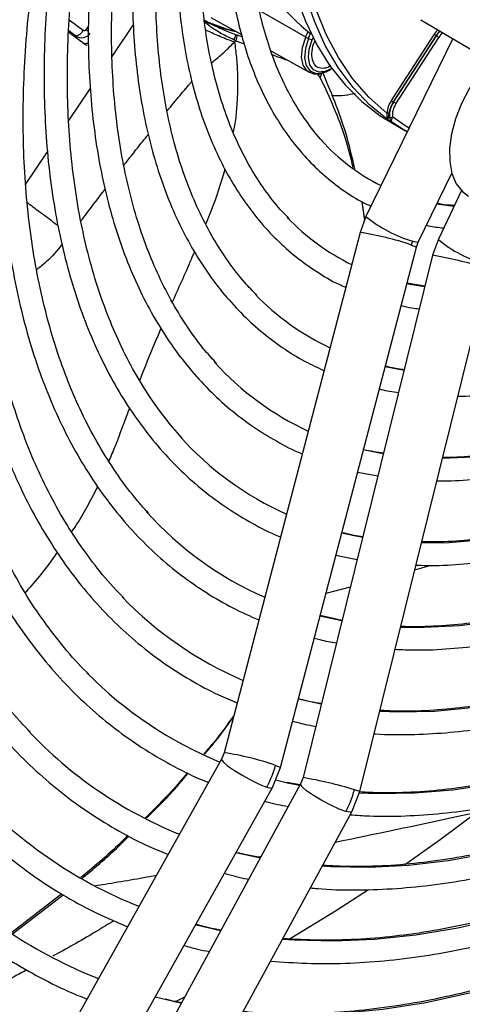
# Model space of a CAD drawing. Units: millimetres. Extents: x 5 to 414, y 3 to 291.
# Drawn here: x 269 to 270, y 67 to 70 of the extents above; entities that cross this region are included whole.
import ezdxf

# ---------------------------------------------------------------- set-up
doc = ezdxf.new("R2010")
doc.units = ezdxf.units.MM

msp = doc.modelspace()

# ---------------------------------------------------------------- linework, layer by layer
at = {"color": 7, "linetype": 'Continuous', "lineweight": 25}
for p, q in [((269.4022, 69.6644), (269.4755, 69.6236)), ((269.9064, 69.6587), (270.1605, 69.5084)), ((269.0606, 69.6292), (269.1008, 69.5996)), ((269.462, 69.6226), (269.457, 69.6108)), ((269.4651, 69.6218), (269.4636, 69.615)), ((269.477, 69.6174), (269.4651, 69.6218)), ((269.9385, 69.6237), (269.8355, 69.4645)), ((269.9431, 69.6206), (269.8401, 69.4614)), ((269.8409, 69.461), (269.9438, 69.6202)), ((269.9438, 69.6202), (269.9431, 69.6206)), ((269.0984, 69.6019), (269.0977, 69.6018)), ((269.4636, 69.615), (269.4621, 69.6084)), ((269.4621, 69.6084), (269.482, 69.6007)), ((269.6365, 69.6136), (269.6453, 69.6101)), ((269.9829, 69.6134), (269.7745, 69.1862)), ((269.8467, 69.4571), (269.9496, 69.6163)), ((269.5462, 69.5842), (269.6381, 69.5332)), ((269.6574, 69.529), (269.6649, 69.5196)), ((269.6814, 69.535), (269.6854, 69.5372)), ((269.6854, 69.5372), (269.6902, 69.5399)), ((269.8401, 69.4614), (269.8409, 69.461)), ((269.8344, 69.4145), (269.8273, 69.4186)), ((269.8342, 69.4124), (269.8695, 69.3919)), ((269.9003, 69.1248), (269.9809, 69.2901)), ((270.0037, 69.2486), (269.9485, 69.1316)), ((269.7645, 69.2219), (269.7709, 69.1765)), ((269.7715, 69.1783), (269.7658, 69.2212)), ((269.7745, 69.1863), (269.7603, 69.1481)), ((269.7603, 69.1481), (269.4341, 67.8989)), ((269.8958, 69.1127), (269.9003, 69.1248)), ((269.9485, 69.1316), (269.9348, 69.0933)), ((269.5695, 67.8635), (269.8958, 69.1127)), ((269.9348, 69.0933), (269.6237, 67.8395)), ((269.7596, 67.8057), (270.0707, 69.0596)), ((269.9164, 69.0192), (269.8731, 69.0259)), ((269.7719, 68.6251), (269.7687, 68.6259)), ((269.7548, 68.5727), (269.8033, 68.5633)), ((269.7243, 68.4246), (269.7166, 68.4264)), ((269.7026, 68.3731), (269.7536, 68.363)), ((269.7173, 68.2166), (269.6648, 68.2282)), ((269.4341, 67.8989), (269.4279, 67.8836)), ((269.4279, 67.8836), (268.5535, 66.3255)), ((269.55, 67.8151), (269.5695, 67.8635)), ((269.6177, 67.8241), (268.7651, 66.2593)), ((269.5897, 67.8252), (269.5571, 67.8329)), ((269.6164, 67.8216), (269.5846, 67.8277)), ((269.6237, 67.8395), (269.6177, 67.8241)), ((268.6756, 66.257), (269.55, 67.8151)), ((269.7407, 67.7571), (269.7596, 67.8057)), ((268.888, 66.1923), (269.7407, 67.7571)), ((269.473, 67.6562), (269.4624, 67.6589)), ((269.5225, 67.6494), (269.5166, 67.6482)), ((269.0439, 67.5599), (268.923, 67.4661)), ((268.9258, 67.4639), (269.0474, 67.5577)), ((269.3707, 67.4841), (269.3651, 67.4856)), ((269.2986, 67.3046), (269.2679, 67.3123))]:
    msp.add_line(p, q, dxfattribs=at)
at = {"color": 8, "linetype": 'Continuous', "lineweight": 25}
for p, q in [((269.6299, 69.6168), (269.5193, 69.6801)), ((269.062, 69.6583), (269.0956, 69.6335)), ((269.1028, 69.6344), (269.1082, 69.6424)), ((269.1649, 69.5707), (269.2158, 69.6459)), ((269.3854, 69.6568), (269.4392, 69.6369)), ((269.0772, 69.6197), (269.0607, 69.6319)), ((269.0772, 69.6197), (269.0791, 69.6156)), ((269.668, 69.5306), (269.6649, 69.5196)), ((269.0606, 69.4164), (269.1123, 69.4929)), ((268.9572, 69.2635), (269.01, 69.3415)), ((269.8917, 68.3381), (269.9316, 68.3489)), ((269.6788, 68.2819), (269.7372, 68.2969)), ((269.6673, 68.0152), (269.6124, 68.0276)), ((269.6155, 67.8199), (269.5897, 67.8252))]:
    msp.add_line(p, q, dxfattribs=at)
at = {"color": 7, "linetype": 'Continuous', "lineweight": 25, "flags": 128}
for points in [[(269.5652, 69.9783), (269.5678, 69.9252), (269.5757, 69.8517), (269.5886, 69.7819), (269.6064, 69.7162), (269.629, 69.6551), (269.6563, 69.5988), (269.6882, 69.5477), (269.7244, 69.5021), (269.7648, 69.4621), (269.8091, 69.428), (269.8342, 69.4124)], [(269.8273, 69.4186), (269.7834, 69.4544), (269.7436, 69.4962), (269.708, 69.5437), (269.677, 69.5967), (269.6507, 69.6549), (269.6291, 69.718), (269.6126, 69.7855), (269.601, 69.8572), (269.5946, 69.9326), (269.5936, 69.9575)], [(269.4613, 69.6296), (269.4331, 69.6371), (269.3851, 69.6545)], [(269.4392, 69.6369), (269.4393, 69.6369), (269.4633, 69.6303)], [(269.9521, 69.6317), (269.9476, 69.6267), (269.9431, 69.6206)], [(269.1008, 69.5996), (269.1039, 69.5977), (269.1049, 69.5973)], [(269.6927, 69.5414), (269.677, 69.5342), (269.6614, 69.533), (269.6487, 69.5386), (269.6401, 69.5506), (269.6365, 69.5677), (269.6383, 69.5882), (269.6453, 69.6101)], [(269.6453, 69.6101), (269.647, 69.6141), (269.6475, 69.6155)], [(270.0734, 69.5599), (270.0689, 69.5552), (270.0442, 69.5254), (270.0223, 69.4925), (270.004, 69.4573), (269.9898, 69.4211), (269.9802, 69.3851), (269.9754, 69.3504), (269.9758, 69.3181), (269.9812, 69.2894), (269.9914, 69.2651), (270.0062, 69.2461), (270.0205, 69.2353)], [(269.8737, 69.3896), (269.8637, 69.3954), (269.8344, 69.4145)], [(270.0541, 67.765), (269.953, 67.6897), (269.8674, 67.6289)], [(269.7806, 67.5699), (269.7015, 67.5186), (269.5889, 67.4495)], [(269.3389, 67.3124), (269.3228, 67.3044), (269.3141, 67.3)]]:
    msp.add_lwpolyline(points, dxfattribs=at)
at = {"color": 8, "linetype": 'Continuous', "lineweight": 25, "flags": 128}
for points in [[(269.8246, 69.4343), (269.7814, 69.4728), (269.7426, 69.5173), (269.7084, 69.5677), (269.6788, 69.6236), (269.6542, 69.6848), (269.6347, 69.7509), (269.6298, 69.7719)], [(269.9471, 69.6346), (269.9434, 69.6304), (269.9385, 69.6237)], [(269.9438, 69.6202), (269.9483, 69.6263), (269.9528, 69.6313)], [(269.6374, 69.5336), (269.6337, 69.5361), (269.6241, 69.5496), (269.62, 69.5689), (269.622, 69.5921), (269.6299, 69.6168)], [(269.6365, 69.6136), (269.629, 69.5898), (269.627, 69.5674), (269.6309, 69.5488), (269.6402, 69.5357), (269.6541, 69.5296), (269.6711, 69.5309), (269.6814, 69.535)], [(269.8781, 69.3986), (269.8691, 69.404), (269.8382, 69.4252)], [(269.9857, 69.2104), (269.9733, 69.2118), (269.9449, 69.2163)], [(269.8869, 69.127), (269.8972, 69.1243), (269.9003, 69.1248)], [(271.0382, 69.1328), (271.0275, 69.1227), (270.9457, 69.0493), (270.8627, 68.9808), (270.7789, 68.9175), (270.6944, 68.8595), (270.6096, 68.807), (270.5247, 68.7603), (270.4402, 68.7195), (270.3561, 68.6848), (270.273, 68.6562), (270.1909, 68.6338), (270.1103, 68.6178), (270.0313, 68.6082), (269.9579, 68.605)], [(269.8835, 69.1178), (269.8935, 69.1142), (269.8958, 69.1127)], [(271.2196, 69.0836), (271.188, 69.0513), (271.1037, 68.9696), (271.0179, 68.8926), (270.931, 68.8205), (270.8431, 68.7535), (270.7546, 68.6918), (270.6657, 68.6357), (270.5767, 68.5853), (270.4878, 68.5407), (270.3995, 68.5022), (270.3119, 68.4698), (270.2253, 68.4436), (270.14, 68.4237), (270.0563, 68.4102), (269.9744, 68.4032), (269.9076, 68.4022)], [(271.3978, 69.0389), (271.354, 68.991), (271.2678, 68.9016), (271.1798, 68.8166), (271.0905, 68.7362), (270.9999, 68.6607), (270.9083, 68.5903), (270.8161, 68.5252), (270.7234, 68.4656), (270.6306, 68.4117), (270.538, 68.3636), (270.4457, 68.3214), (270.354, 68.2854), (270.2633, 68.2555), (270.1737, 68.2319), (270.0856, 68.2146), (269.9992, 68.2037), (269.9147, 68.1992), (269.8574, 68.1999)], [(269.916, 69.0173), (269.8844, 69.0226), (269.8729, 69.025)], [(269.8662, 68.8167), (269.8208, 68.8254), (269.8207, 68.8254)], [(269.8164, 68.6162), (269.8073, 68.6178), (269.7719, 68.6251)], [(269.7667, 68.4158), (269.7421, 68.4206), (269.7243, 68.4246)], [(269.717, 68.2155), (269.6753, 68.2244), (269.6644, 68.227)], [(270.0283, 68.0064), (269.9395, 67.9982), (269.8527, 67.9963), (269.8073, 67.9979)], [(269.4279, 67.8836), (269.4277, 67.8827), (269.4316, 67.8768), (269.4424, 67.8676), (269.4588, 67.8562), (269.4789, 67.844), (269.5001, 67.8324), (269.52, 67.8228), (269.5362, 67.8165)], [(269.5572, 67.8686), (269.5672, 67.865), (269.5695, 67.8635)], [(269.7265, 67.7577), (269.7101, 67.7636), (269.69, 67.7728), (269.6686, 67.7841), (269.6484, 67.7962), (269.632, 67.8076), (269.6213, 67.8169), (269.6175, 67.8231), (269.6177, 67.8241)], [(270.0776, 67.8231), (269.9836, 67.8091), (269.8914, 67.8015), (269.8013, 67.8004), (269.7582, 67.8022)], [(269.5362, 67.8165), (269.5467, 67.8141), (269.55, 67.8151)], [(269.7596, 67.8057), (269.7571, 67.8069), (269.7468, 67.8101)], [(270.4589, 67.7841), (270.371, 67.7479), (270.2696, 67.7115), (270.1692, 67.6813), (270.0701, 67.6573), (269.9724, 67.6396), (269.8765, 67.6283), (269.7825, 67.6234), (269.6907, 67.6249), (269.6693, 67.6262)], [(269.7407, 67.7571), (269.7372, 67.7558), (269.7265, 67.7577)], [(269.5206, 67.6458), (269.5144, 67.647), (269.473, 67.6562)], [(270.4306, 67.6172), (270.4107, 67.6087), (270.3053, 67.5667), (270.2006, 67.5309), (270.0971, 67.5013), (269.995, 67.4781), (269.8943, 67.4611), (269.7955, 67.4505), (269.6986, 67.4464), (269.6039, 67.4487), (269.5737, 67.4508)], [(269.4257, 67.4716), (269.4219, 67.4724), (269.3707, 67.4841)], [(270.4022, 67.4504), (270.3461, 67.4267), (270.2375, 67.3854), (270.13, 67.3503), (270.0236, 67.3214), (269.9186, 67.2988), (269.8151, 67.2826), (269.7135, 67.2728), (269.6139, 67.2695), (269.5165, 67.2725), (269.4782, 67.2755)], [(269.3308, 67.2975), (269.3292, 67.2978), (269.2986, 67.3046)]]:
    msp.add_lwpolyline(points, dxfattribs=at)
at = {"color": 7, "linetype": 'Continuous', "lineweight": 25}
for centre, radius, start, end in [((269.9333, 69.9993), 0.4744, 203.1083, 232.1317), ((269.0735, 69.6439), 0.0245, 278.8, 334.8243), ((269.9653, 69.6591), 0.0444, 232.8187, 240.013), ((269.9161, 69.5721), 0.0556, 52.8185, 60.013), ((269.6561, 69.6635), 0.0536, 240.7092, 248.5646), ((269.892, 69.4269), 0.0678, 146.3632, 173.7058), ((269.8915, 69.4272), 0.0617, 146.3632, 173.7058), ((269.8853, 69.4297), 0.0543, 144.8668, 185.5385), ((269.8624, 69.4999), 0.0444, 232.8185, 240.013), ((269.8855, 69.4298), 0.0475, 144.8668, 185.5385), ((269.8131, 69.4128), 0.0556, 52.8187, 60.0129), ((269.827, 69.428), 0.00679, 61.8873, 111.0994), ((269.8342, 69.4305), 0.00669, 243.9613, 307.5045), ((270.0302, 69.6994), 0.4906, 222.3668, 243.4271), ((269.9876, 69.5711), 0.5582, 223.9437, 243.6867), ((269.9311, 69.1054), 0.0492, 154.0044, 165.3673), ((269.9566, 69.4361), 0.6257, 224.2307, 244.5748), ((269.9275, 69.304), 0.6967, 222.1357, 245.2518), ((269.897, 69.1698), 0.7652, 221.9167, 245.8287), ((269.865, 69.0334), 0.8311, 222.0107, 246.3456), ((269.8328, 68.8962), 0.8962, 224.0517, 246.7783), ((269.7891, 68.7667), 0.9622, 224.7039, 247.6943), ((269.7142, 68.6597), 1.032, 223.3425, 247.9471), ((269.3436, 67.9244), 0.2208, 330.7438, 345.3812), ((269.6386, 68.5519), 1.1009, 222.2571, 248.1446), ((269.5325, 67.8631), 0.2208, 331.4699, 346.0944), ((269.5602, 68.4389), 1.1639, 224.7282, 248.4213), ((269.4881, 68.3363), 1.2389, 223.0562, 248.5434)]:
    msp.add_arc(centre, radius, start, end, dxfattribs=at)
at = {"color": 8, "linetype": 'Continuous', "lineweight": 25}
for centre, radius, start, end in [((269.0392, 69.5473), 0.1078, 50.1616, 53.8492), ((269.4766, 69.6825), 0.1668, 336.7795, 341.7377), ((269.4781, 69.6816), 0.1724, 336.7887, 341.0273), ((269.9951, 69.5874), 0.0539, 131.8724, 147.5112), ((269.9765, 69.4332), 0.3191, 230.7114, 253.6815), ((269.6591, 68.4704), 0.6852, 70.881, 81.4999), ((270.1268, 69.3376), 0.2725, 229.1117, 256.0736), ((269.7429, 68.0158), 1.0945, 73.2683, 79.8997), ((269.3328, 67.2212), 0.6852, 70.881, 81.4999), ((269.4317, 66.7619), 1.0945, 73.2683, 79.8997)]:
    msp.add_arc(centre, radius, start, end, dxfattribs=at)
at = {"color": 7, "linetype": 'Continuous', "lineweight": 25}
for centre, major_axis, ratio, start_param, end_param in [((269.091, 69.6404), (0.0233, -0.0096), 0.985823, 4.520208, 6.081504), ((269.0964, 69.6283), (-0.0184, 0.0207), 0.892106, 2.403512, 2.834306)]:
    msp.add_ellipse(centre, major_axis=major_axis, ratio=ratio, start_param=start_param, end_param=end_param, dxfattribs=at)
for points, knots in [([(268.9874, 70.6679), (268.9813, 70.6534), (268.9578, 70.598), (268.9208, 70.5011), (268.8767, 70.3775), (268.8369, 70.2539), (268.8011, 70.1306), (268.7695, 70.0078), (268.7422, 69.8859), (268.7191, 69.7651), (268.7008, 69.6458), (268.6901, 69.5646), (268.6867, 69.5238), (268.6865, 69.5216)], [0, 0, 0, 0, 0.037516, 0.14376, 0.250012, 0.356273, 0.462543, 0.568824, 0.675117, 0.781423, 0.887743, 0.994076, 1, 1, 1, 1]), ([(268.7451, 69.5427), (268.7491, 69.5771), (268.7576, 69.6502), (268.7759, 69.764), (268.7988, 69.8832), (268.8261, 70.0037), (268.8576, 70.125), (268.8933, 70.2469), (268.933, 70.3692), (268.977, 70.4915), (269.0131, 70.5856), (269.0357, 70.6386), (269.0411, 70.6511)], [0, 0, 0, 0, 0.0969805, 0.2056162, 0.3142642, 0.4229246, 0.5315972, 0.6402812, 0.748976, 0.8576804, 0.9663932, 1, 1, 1, 1]), ([(269.0743, 70.6407), (269.0646, 70.6171), (269.0386, 70.5538), (269.0006, 70.4505), (268.9601, 70.3312), (268.9238, 70.2121), (268.8916, 70.0933), (268.8637, 69.9754), (268.8401, 69.8584), (268.821, 69.7427), (268.8065, 69.6334), (268.8006, 69.5636), (268.7978, 69.5312)], [0, 0, 0, 0, 0.0631054, 0.1686936, 0.2742905, 0.3798976, 0.4855163, 0.5911478, 0.6967932, 0.8024534, 0.908129, 1, 1, 1, 1]), ([(269.1931, 68.2706), (269.1866, 68.277), (269.1621, 68.3011), (269.1235, 68.3482), (269.0775, 68.4115), (269.0355, 68.4799), (268.9975, 68.5528), (268.9635, 68.6302), (268.9337, 68.7117), (268.9081, 68.7973), (268.8867, 68.8867), (268.8696, 68.9798), (268.8569, 69.0763), (268.8486, 69.176), (268.8447, 69.2786), (268.8452, 69.384), (268.8502, 69.4918), (268.8595, 69.6019), (268.8733, 69.7139), (268.8915, 69.8275), (268.9139, 69.9426), (268.9407, 70.0588), (268.9717, 70.1759), (269.0068, 70.2936), (269.0462, 70.4115), (269.086, 70.5211), (269.1144, 70.5911), (269.127, 70.622)], [0, 0, 0, 0, 0.015259, 0.056967, 0.098613, 0.140196, 0.181718, 0.223187, 0.264612, 0.306001, 0.347363, 0.388707, 0.430038, 0.471361, 0.512682, 0.554001, 0.595323, 0.636647, 0.677975, 0.719309, 0.760647, 0.801991, 0.84334, 0.884694, 0.926052, 0.967415, 1, 1, 1, 1]), ([(269.1488, 70.6193), (269.1351, 70.5846), (269.1063, 70.5117), (269.0674, 70.4003), (269.0309, 70.2855), (268.9987, 70.1711), (268.9707, 70.0574), (268.947, 69.9445), (268.9276, 69.8329), (268.9126, 69.7227), (268.9021, 69.6144), (268.8961, 69.508), (268.8946, 69.404), (268.8976, 69.3025), (268.9051, 69.2038), (268.9171, 69.1082), (268.9336, 69.016), (268.9545, 68.9272), (268.9798, 68.8423), (269.0095, 68.7614), (269.0434, 68.6848), (269.0815, 68.6126), (269.1237, 68.545), (269.1698, 68.4822), (269.2197, 68.4244), (269.2733, 68.3718), (269.3304, 68.3243), (269.3909, 68.2824), (269.453, 68.2462), (269.4964, 68.227), (269.5173, 68.2176)], [0, 0, 0, 0, 0.0327346, 0.0687104, 0.1046898, 0.1406735, 0.1766619, 0.2126555, 0.2486548, 0.2846599, 0.320671, 0.3566879, 0.3927102, 0.428737, 0.4647669, 0.5007971, 0.5368239, 0.5728429, 0.6088484, 0.6448335, 0.6807903, 0.7167102, 0.7525849, 0.7884075, 0.8241735, 0.8598827, 0.89554, 0.9311558, 0.9667452, 1, 1, 1, 1]), ([(269.2524, 68.4742), (269.2452, 68.4818), (269.2215, 68.5071), (269.1849, 68.5554), (269.1428, 68.6188), (269.1048, 68.6872), (269.0707, 68.76), (269.0408, 68.8371), (269.0151, 68.9183), (268.9936, 69.0034), (268.9764, 69.0921), (268.9635, 69.1844), (268.955, 69.2798), (268.9509, 69.3783), (268.9513, 69.4794), (268.956, 69.5831), (268.9652, 69.689), (268.9788, 69.7967), (268.9968, 69.9062), (269.0191, 70.017), (269.0456, 70.1289), (269.0764, 70.2416), (269.1113, 70.3548), (269.1504, 70.4682), (269.182, 70.5535), (269.2017, 70.6007), (269.2057, 70.6103)], [0, 0, 0, 0, 0.018981, 0.063393, 0.107729, 0.15199, 0.196184, 0.24032, 0.28441, 0.328465, 0.372496, 0.416509, 0.460514, 0.504513, 0.548512, 0.592512, 0.636516, 0.680525, 0.72454, 0.768561, 0.812589, 0.856622, 0.900661, 0.944706, 0.988754, 1, 1, 1, 1]), ([(269.2276, 70.6068), (269.2218, 70.5926), (269.2013, 70.5418), (269.1701, 70.454), (269.1339, 70.3439), (269.1022, 70.2341), (269.0746, 70.1248), (269.0512, 70.0164), (269.0323, 69.9092), (269.0177, 69.8034), (269.0076, 69.6994), (269.0019, 69.5975), (269.0008, 69.4978), (269.0042, 69.4007), (269.0121, 69.3065), (269.0246, 69.2154), (269.0415, 69.1277), (269.0628, 69.0435), (269.0885, 68.9633), (269.1186, 68.8871), (269.1529, 68.8153), (269.1913, 68.748), (269.2337, 68.6854), (269.28, 68.6277), (269.33, 68.5751), (269.3837, 68.5278), (269.4406, 68.4856), (269.5011, 68.4495), (269.5442, 68.4267), (269.5679, 68.4177), (269.5694, 68.4171)], [0, 0, 0, 0, 0.014731, 0.052594, 0.09046, 0.128332, 0.166209, 0.204092, 0.241982, 0.279879, 0.317783, 0.355694, 0.393611, 0.431534, 0.46946, 0.507386, 0.545307, 0.583217, 0.621108, 0.658973, 0.6968, 0.734579, 0.7723, 0.809956, 0.847544, 0.885067, 0.922535, 0.959965, 0.997379, 1, 1, 1, 1]), ([(269.3332, 68.6538), (269.3182, 68.6711), (269.2879, 68.7061), (269.2468, 68.7651), (269.209, 68.8289), (269.1753, 68.8974), (269.1456, 68.9702), (269.1201, 69.0471), (269.0989, 69.1279), (269.0819, 69.2125), (269.0692, 69.3005), (269.0609, 69.3918), (269.057, 69.4861), (269.0576, 69.5831), (269.0625, 69.6826), (269.0719, 69.7843), (269.0856, 69.8879), (269.1038, 69.9931), (269.1262, 70.0995), (269.1529, 70.207), (269.1837, 70.3152), (269.2188, 70.4238), (269.2523, 70.5181), (269.2755, 70.576), (269.2842, 70.5978)], [0, 0, 0, 0, 0.045515, 0.092181, 0.138756, 0.185247, 0.231664, 0.278023, 0.324337, 0.37062, 0.416881, 0.46313, 0.509374, 0.555617, 0.601861, 0.64811, 0.694365, 0.740627, 0.786896, 0.833173, 0.879457, 0.925748, 0.972045, 1, 1, 1, 1]), ([(269.3058, 70.5944), (269.293, 70.5604), (269.2669, 70.4913), (269.2325, 70.3871), (269.2016, 70.282), (269.175, 70.1776), (269.1527, 70.074), (269.1347, 69.9715), (269.1212, 69.8706), (269.1121, 69.7714), (269.1075, 69.6743), (269.1074, 69.5795), (269.1118, 69.4874), (269.1208, 69.3983), (269.1342, 69.3123), (269.1521, 69.2298), (269.1745, 69.151), (269.2012, 69.0762), (269.2322, 69.0056), (269.2674, 68.9394), (269.3067, 68.8779), (269.3499, 68.8213), (269.3968, 68.7697), (269.4474, 68.7233), (269.5014, 68.682), (269.559, 68.6469), (269.5992, 68.6252), (269.6209, 68.6168), (269.6215, 68.6165)], [0, 0, 0, 0, 0.038912, 0.078992, 0.119078, 0.159171, 0.199271, 0.239379, 0.279496, 0.319622, 0.359756, 0.399897, 0.440045, 0.480196, 0.520345, 0.560486, 0.60061, 0.640708, 0.680766, 0.720771, 0.760712, 0.800576, 0.840358, 0.88006, 0.919692, 0.959274, 0.998832, 1, 1, 1, 1]), ([(269.4157, 68.8337), (269.4065, 68.8436), (269.3823, 68.8699), (269.3471, 68.9182), (269.31, 68.9777), (269.2769, 69.0421), (269.2479, 69.1107), (269.2231, 69.1835), (269.2024, 69.2603), (269.186, 69.3408), (269.174, 69.4247), (269.1663, 69.512), (269.163, 69.6022), (269.1641, 69.6951), (269.1697, 69.7905), (269.1796, 69.8879), (269.194, 69.9872), (269.2127, 70.088), (269.2356, 70.19), (269.2628, 70.2929), (269.2943, 70.3964), (269.3273, 70.494), (269.3516, 70.557), (269.3626, 70.5854)], [0, 0, 0, 0, 0.030093, 0.079445, 0.128685, 0.177819, 0.226861, 0.275827, 0.324737, 0.373606, 0.42245, 0.471278, 0.5201, 0.568921, 0.617745, 0.666574, 0.715411, 0.764257, 0.813112, 0.861976, 0.910848, 0.959728, 1, 1, 1, 1]), ([(269.385, 70.5818), (269.3765, 70.5596), (269.3554, 70.5039), (269.3263, 70.4148), (269.297, 70.3149), (269.2721, 70.2156), (269.2514, 70.1172), (269.2351, 70.02), (269.2233, 69.9243), (269.2159, 69.8305), (269.213, 69.7388), (269.2147, 69.6496), (269.2209, 69.5632), (269.2316, 69.4798), (269.2468, 69.3997), (269.2665, 69.3233), (269.2906, 69.2507), (269.3189, 69.1823), (269.3516, 69.1182), (269.3883, 69.0588), (269.4289, 69.0042), (269.4734, 68.9547), (269.5215, 68.9103), (269.5731, 68.8714), (269.6237, 68.8397), (269.6585, 68.8236), (269.6738, 68.8165)], [0, 0, 0, 0, 0.028567, 0.071299, 0.114037, 0.156784, 0.19954, 0.242306, 0.285083, 0.327871, 0.370669, 0.413476, 0.45629, 0.499105, 0.541914, 0.584707, 0.627473, 0.670195, 0.712858, 0.755443, 0.797937, 0.84033, 0.882623, 0.92483, 0.966975, 1, 1, 1, 1]), ([(269.5126, 68.9971), (269.5028, 69.0072), (269.4783, 69.0322), (269.4433, 69.078), (269.4073, 69.1335), (269.3754, 69.1939), (269.3475, 69.2586), (269.3237, 69.3275), (269.3041, 69.4004), (269.2888, 69.4769), (269.2779, 69.557), (269.2712, 69.6403), (269.269, 69.7265), (269.2712, 69.8154), (269.2778, 69.9065), (269.2888, 69.9998), (269.3042, 70.0947), (269.3239, 70.191), (269.3479, 70.2884), (269.3761, 70.3864), (269.4069, 70.4814), (269.4302, 70.5436), (269.4413, 70.5729)], [0, 0, 0, 0, 0.034648, 0.086262, 0.13774, 0.189085, 0.240314, 0.291449, 0.342513, 0.393529, 0.444513, 0.49548, 0.546441, 0.597401, 0.648365, 0.699337, 0.75032, 0.801312, 0.852316, 0.903331, 0.954355, 1, 1, 1, 1]), ([(269.4641, 70.5693), (269.4582, 70.5535), (269.4405, 70.5062), (269.4153, 70.4273), (269.3884, 70.3328), (269.366, 70.2391), (269.3478, 70.1463), (269.334, 70.0548), (269.3247, 69.965), (269.3199, 69.8772), (269.3196, 69.7917), (269.3238, 69.7088), (269.3326, 69.6289), (269.3459, 69.5522), (269.3637, 69.4791), (269.3859, 69.4098), (269.4125, 69.3446), (269.4433, 69.2838), (269.4782, 69.2276), (269.5171, 69.1762), (269.5597, 69.1299), (269.6059, 69.0888), (269.6558, 69.0534), (269.6959, 69.0292), (269.7203, 69.0188), (269.7259, 69.0163)], [0, 0, 0, 0, 0.0229715, 0.0689448, 0.1149276, 0.1609212, 0.2069271, 0.2529462, 0.2989791, 0.3450257, 0.3910849, 0.4371542, 0.4832289, 0.529299, 0.5753528, 0.6213748, 0.6673453, 0.7132418, 0.7590412, 0.804724, 0.8502793, 0.89571, 0.941036, 0.9862935, 1, 1, 1, 1]), ([(269.5901, 69.1813), (269.5846, 69.1867), (269.5651, 69.206), (269.5352, 69.2443), (269.5008, 69.2961), (269.4705, 69.3528), (269.4442, 69.4138), (269.4221, 69.4791), (269.4041, 69.5482), (269.3904, 69.6211), (269.3811, 69.6973), (269.3761, 69.7768), (269.3755, 69.859), (269.3793, 69.9438), (269.3875, 70.0308), (269.4001, 70.1197), (269.4171, 70.2101), (269.4382, 70.3017), (269.4638, 70.3942), (269.4909, 70.4805), (269.5113, 70.5359), (269.5203, 70.5603)], [0, 0, 0, 0, 0.021935, 0.077574, 0.13304, 0.188333, 0.243476, 0.298498, 0.353432, 0.408305, 0.463142, 0.517961, 0.572774, 0.627588, 0.68241, 0.737243, 0.792089, 0.84695, 0.901824, 0.95671, 1, 1, 1, 1]), ([(269.5572, 70.5553), (269.5513, 70.5391), (269.5347, 70.4932), (269.5118, 70.4177), (269.4883, 70.3292), (269.4693, 70.2415), (269.4546, 70.155), (269.4443, 70.07), (269.4385, 69.9868), (269.4373, 69.9059), (269.4405, 69.8275), (269.4484, 69.752), (269.4608, 69.6798), (269.4777, 69.6111), (269.499, 69.5462), (269.5246, 69.4854), (269.5545, 69.4291), (269.5885, 69.3775), (269.6264, 69.3308), (269.668, 69.2892), (269.7133, 69.2532), (269.7529, 69.227), (269.7784, 69.2149), (269.7866, 69.211)], [0, 0, 0, 0, 0.02737, 0.077444, 0.127531, 0.177633, 0.227753, 0.27789, 0.328045, 0.378218, 0.428406, 0.478602, 0.528794, 0.578965, 0.629094, 0.679153, 0.72911, 0.778934, 0.8286, 0.878099, 0.927443, 0.97667, 1, 1, 1, 1]), ([(269.6722, 69.3655), (269.6716, 69.366), (269.658, 69.3793), (269.6345, 69.4103), (269.6021, 69.4585), (269.5741, 69.5119), (269.55, 69.5696), (269.5301, 69.6314), (269.5144, 69.6971), (269.503, 69.7664), (269.4959, 69.839), (269.4932, 69.9147), (269.4949, 69.993), (269.5009, 70.0737), (269.5114, 70.1564), (269.5262, 70.2408), (269.5453, 70.3264), (269.5688, 70.4129), (269.5913, 70.4862), (269.6076, 70.5304), (269.6132, 70.5456)], [0, 0, 0, 0, 0.002428, 0.063638, 0.124616, 0.185363, 0.245911, 0.306302, 0.366582, 0.426792, 0.486962, 0.547114, 0.607264, 0.66742, 0.727588, 0.787774, 0.847978, 0.908201, 0.96844, 1, 1, 1, 1]), ([(269.7941, 67.9447), (269.7955, 67.9446), (269.824, 67.9419), (269.8812, 67.9422), (269.9658, 67.946), (270.0524, 67.9562), (270.1405, 67.972), (270.23, 67.9936), (270.3205, 68.0208), (270.4119, 68.0537), (270.504, 68.0922), (270.5966, 68.136), (270.6894, 68.1852), (270.7822, 68.2397), (270.8748, 68.2992), (270.967, 68.3637), (271.0585, 68.4329), (271.1493, 68.5068), (271.2389, 68.5851), (271.3273, 68.6676), (271.4143, 68.7543), (271.4996, 68.8448), (271.583, 68.9389), (271.6644, 69.0365), (271.7436, 69.1373), (271.8203, 69.241), (271.8944, 69.3475), (271.9658, 69.4564), (272.034, 69.5677), (272.0844, 69.6537), (272.111, 69.7032), (272.1169, 69.7143)], [0, 0, 0, 0, 0.00202, 0.038401, 0.074831, 0.111306, 0.14782, 0.184367, 0.220939, 0.25753, 0.294134, 0.330746, 0.367362, 0.403979, 0.440595, 0.477207, 0.513817, 0.550421, 0.587022, 0.623618, 0.660209, 0.696797, 0.733381, 0.769961, 0.806539, 0.843114, 0.879688, 0.91626, 0.952831, 0.989402, 1, 1, 1, 1]), ([(272.0642, 69.7347), (272.0525, 69.7133), (272.0201, 69.6541), (271.9635, 69.5591), (271.8949, 69.4497), (271.8233, 69.3427), (271.7491, 69.2382), (271.6723, 69.1366), (271.5933, 69.038), (271.5121, 68.9426), (271.429, 68.8509), (271.3441, 68.7628), (271.2578, 68.6787), (271.1701, 68.5987), (271.0814, 68.5231), (270.9918, 68.452), (270.9015, 68.3856), (270.8108, 68.324), (270.7198, 68.2674), (270.6289, 68.216), (270.5382, 68.1697), (270.4479, 68.1288), (270.3583, 68.0933), (270.2695, 68.0633), (270.1819, 68.0389), (270.0955, 68.0201), (270.0106, 68.0069), (269.9275, 67.9997), (269.8598, 67.9975), (269.8207, 67.9998), (269.8079, 68.0006)], [0, 0, 0, 0, 0.020952, 0.057941, 0.094931, 0.131919, 0.168906, 0.205891, 0.242873, 0.279853, 0.316829, 0.3538, 0.390768, 0.42773, 0.464687, 0.501639, 0.538585, 0.575526, 0.612461, 0.649392, 0.68632, 0.723246, 0.760172, 0.797101, 0.834038, 0.870987, 0.907954, 0.944948, 0.981976, 1, 1, 1, 1]), ([(272.1983, 69.6827), (272.1853, 69.6589), (272.1511, 69.596), (272.0918, 69.4957), (272.0211, 69.3819), (271.9473, 69.2705), (271.8709, 69.1616), (271.792, 69.0554), (271.7106, 68.9522), (271.6271, 68.8522), (271.5416, 68.7557), (271.4543, 68.6628), (271.3654, 68.5738), (271.2751, 68.4889), (271.1836, 68.4082), (271.0911, 68.3319), (270.9978, 68.2602), (270.9039, 68.1933), (270.8097, 68.1313), (270.7153, 68.0743), (270.621, 68.0224), (270.527, 67.9758), (270.4334, 67.9346), (270.3406, 67.8988), (270.2486, 67.8685), (270.1578, 67.8438), (270.0683, 67.8248), (269.9802, 67.8113), (269.8939, 67.8038), (269.8201, 67.8014), (269.776, 67.8039), (269.7592, 67.8048)], [0, 0, 0, 0, 0.021454, 0.056913, 0.092373, 0.127831, 0.163289, 0.198745, 0.234199, 0.26965, 0.305099, 0.340544, 0.375986, 0.411423, 0.446857, 0.482285, 0.517709, 0.553128, 0.588542, 0.623952, 0.659359, 0.694763, 0.730166, 0.76557, 0.800977, 0.836391, 0.871816, 0.907258, 0.942723, 0.978217, 1, 1, 1, 1]), ([(269.462, 69.6226), (269.4562, 69.6248), (269.4421, 69.6302), (269.4189, 69.6399), (269.4008, 69.6487), (269.3892, 69.6559), (269.3862, 69.6577)], [0, 0, 0, 0, 0.175636, 0.430742, 0.85317, 1, 1, 1, 1]), ([(269.457, 69.6108), (269.4471, 69.6154), (269.4253, 69.6254), (269.4022, 69.6407), (269.3912, 69.6496), (269.3873, 69.6526)], [0, 0, 0, 0, 0.355228, 0.778378, 1, 1, 1, 1]), ([(269.1028, 69.6344), (269.1025, 69.634), (269.1018, 69.6332), (269.1005, 69.6325), (269.0989, 69.6323), (269.0972, 69.6325), (269.0961, 69.6332), (269.0956, 69.6335)], [0, 0, 0, 0, 0.173051, 0.35081, 0.535952, 0.764373, 1, 1, 1, 1]), ([(269.462, 69.6226), (269.4626, 69.6225), (269.4636, 69.6222), (269.4646, 69.6219), (269.4651, 69.6218)], [0, 0, 0, 0, 0.554759, 1, 1, 1, 1]), ([(269.457, 69.6108), (269.458, 69.6103), (269.4597, 69.6095), (269.4613, 69.6087), (269.4621, 69.6084)], [0, 0, 0, 0, 0.559983, 1, 1, 1, 1]), ([(269.4589, 69.6051), (269.4594, 69.6056), (269.4605, 69.6067), (269.4615, 69.6078), (269.4621, 69.6084)], [0, 0, 0, 0, 0.500192, 1, 1, 1, 1]), ([(269.5492, 69.575), (269.5517, 69.574), (269.5647, 69.569), (269.5779, 69.5644), (269.5886, 69.5607)], [0, 0, 0, 0, 0.188975, 1, 1, 1, 1]), ([(269.6376, 69.5344), (269.64, 69.5328), (269.6466, 69.5285), (269.6602, 69.5282), (269.6726, 69.5303), (269.6795, 69.5344), (269.6811, 69.5354)], [0, 0, 0, 0, 0.198365, 0.541589, 0.890206, 1, 1, 1, 1]), ([(269.7478, 69.3006), (269.7411, 69.3296), (269.7223, 69.4112), (269.6901, 69.4867), (269.6693, 69.5353)], [0, 0, 0, 0, 0.3555977, 1, 1, 1, 1]), ([(269.6649, 69.5196), (269.6868, 69.4722), (269.7188, 69.4032), (269.7373, 69.3281), (269.7431, 69.3045)], [0, 0, 0, 0, 0.685841, 1, 1, 1, 1]), ([(268.7949, 69.4878), (268.7933, 69.4605), (268.7894, 69.3963), (268.7885, 69.2979), (268.7916, 69.1925), (268.7992, 69.0899), (268.8114, 68.9904), (268.828, 68.8942), (268.8491, 68.8015), (268.8745, 68.7126), (268.9043, 68.6276), (268.9384, 68.5469), (268.9767, 68.4705), (269.019, 68.3987), (269.0654, 68.3317), (269.1156, 68.2695), (269.1695, 68.2124), (269.2271, 68.1606), (269.288, 68.1139), (269.3523, 68.073), (269.4114, 68.0409), (269.4502, 68.025), (269.4654, 68.0187)], [0, 0, 0, 0, 0.038295, 0.090088, 0.141887, 0.19369, 0.245493, 0.297292, 0.349082, 0.400856, 0.452605, 0.50432, 0.555991, 0.607606, 0.659158, 0.710638, 0.762045, 0.813381, 0.864657, 0.915888, 0.967096, 1, 1, 1, 1]), ([(269.8246, 69.4343), (269.8246, 69.432), (269.8248, 69.4272), (269.8253, 69.4217), (269.8266, 69.4198), (269.8273, 69.4186)], [0, 0, 0, 0, 0.274489, 0.555353, 1, 1, 1, 1]), ([(269.8291, 69.4271), (269.8293, 69.4278), (269.8295, 69.429), (269.8298, 69.4308), (269.83, 69.4323), (269.8301, 69.4334), (269.8302, 69.434)], [0, 0, 0, 0, 0.3668061, 0.588122, 0.7986972, 1, 1, 1, 1]), ([(269.8273, 69.4186), (269.8274, 69.4193), (269.8275, 69.4205), (269.8286, 69.4252), (269.8291, 69.4271)], [0, 0, 0, 0, 0.592171, 1, 1, 1, 1]), ([(269.8312, 69.4245), (269.8316, 69.4218), (269.8323, 69.4171), (269.8338, 69.4153), (269.8344, 69.4145)], [0, 0, 0, 0, 0.55509, 1, 1, 1, 1]), ([(269.8344, 69.4145), (269.8346, 69.4148), (269.8351, 69.4152), (269.8364, 69.418), (269.8376, 69.4214), (269.838, 69.424), (269.8382, 69.4252)], [0, 0, 0, 0, 0.319809, 0.615513, 0.820857, 1, 1, 1, 1]), ([(269.9867, 69.2126), (269.9758, 69.2133), (269.9617, 69.2141), (269.9486, 69.217), (269.9456, 69.2177)], [0, 0, 0, 0, 0.774358, 1, 1, 1, 1]), ([(269.9952, 68.7552), (270.0017, 68.7552), (270.0316, 68.7551), (270.0868, 68.7609), (270.1606, 68.7727), (270.2358, 68.7906), (270.312, 68.8141), (270.3892, 68.8433), (270.4668, 68.878), (270.5448, 68.9181), (270.6228, 68.9634), (270.7006, 69.0138), (270.7779, 69.0693), (270.8464, 69.1225), (270.8886, 69.159), (270.9056, 69.1738)], [0, 0, 0, 0, 0.02317, 0.106392, 0.18978, 0.273302, 0.356928, 0.440628, 0.524374, 0.608147, 0.69193, 0.775709, 0.859477, 0.943231, 1, 1, 1, 1]), ([(269.92, 69.1653), (269.9216, 69.1649), (269.9349, 69.1616), (269.949, 69.1602), (269.9614, 69.159)], [0, 0, 0, 0, 0.121015, 1, 1, 1, 1]), ([(271.0265, 69.1369), (271.0129, 69.1239), (270.9738, 69.0866), (270.9079, 69.0297), (270.8294, 68.9662), (270.7501, 68.9075), (270.6704, 68.8536), (270.5905, 68.8046), (270.5107, 68.7609), (270.4313, 68.7224), (270.3524, 68.6893), (270.2743, 68.6616), (270.1973, 68.6396), (270.1216, 68.6229), (270.0475, 68.6124), (269.9931, 68.6075), (269.9642, 68.6079), (269.9586, 68.608)], [0, 0, 0, 0, 0.039046, 0.111677, 0.184293, 0.256893, 0.329476, 0.402044, 0.4746, 0.547147, 0.619691, 0.692238, 0.764802, 0.837397, 0.910044, 0.982767, 1, 1, 1, 1]), ([(269.9447, 68.5519), (269.9503, 68.5518), (269.9802, 68.5509), (270.0364, 68.555), (270.1131, 68.5646), (270.1914, 68.5804), (270.2709, 68.6019), (270.3514, 68.629), (270.4327, 68.6617), (270.5144, 68.6999), (270.5963, 68.7434), (270.6783, 68.7922), (270.76, 68.846), (270.8411, 68.9047), (270.9216, 68.968), (271.0009, 69.0362), (271.0566, 69.0865), (271.0852, 69.115), (271.0883, 69.1181)], [0, 0, 0, 0, 0.015863, 0.085195, 0.154651, 0.224214, 0.293862, 0.363573, 0.433328, 0.503111, 0.572907, 0.642707, 0.712503, 0.782291, 0.852068, 0.921833, 0.991586, 1, 1, 1, 1]), ([(269.8443, 68.1472), (269.8611, 68.1464), (269.9043, 68.1445), (269.976, 68.148), (270.0591, 68.1569), (270.1439, 68.1718), (270.2299, 68.1924), (270.3171, 68.2187), (270.4052, 68.2506), (270.4939, 68.2881), (270.583, 68.331), (270.6724, 68.3792), (270.7617, 68.4326), (270.8507, 68.4911), (270.9393, 68.5545), (271.0272, 68.6226), (271.1142, 68.6952), (271.2, 68.7723), (271.2845, 68.8535), (271.3674, 68.9388), (271.4358, 69.013), (271.4757, 69.06), (271.4893, 69.0761)], [0, 0, 0, 0, 0.0330695, 0.0850469, 0.137098, 0.1892133, 0.2413816, 0.293591, 0.3458306, 0.3980909, 0.4503637, 0.5026429, 0.554923, 0.6072003, 0.6594727, 0.7117389, 0.7639982, 0.8162504, 0.8684955, 0.920734, 0.9729662, 1, 1, 1, 1]), ([(271.2034, 69.0831), (271.1966, 69.0759), (271.1639, 69.0414), (271.1036, 68.9834), (271.023, 68.9096), (270.9411, 68.8404), (270.8585, 68.7757), (270.7752, 68.7158), (270.6916, 68.6607), (270.6078, 68.6107), (270.5242, 68.5658), (270.441, 68.5263), (270.3583, 68.4921), (270.2765, 68.4634), (270.1957, 68.4402), (270.1162, 68.4226), (270.0383, 68.4109), (269.9688, 68.4047), (269.9262, 68.405), (269.9083, 68.4051)], [0, 0, 0, 0, 0.016516, 0.079086, 0.141645, 0.204192, 0.266728, 0.329251, 0.391762, 0.454263, 0.516755, 0.579241, 0.641726, 0.704214, 0.766716, 0.829241, 0.891805, 0.954426, 1, 1, 1, 1]), ([(269.8945, 68.3494), (269.9035, 68.349), (269.9378, 68.3475), (269.9995, 68.351), (270.0793, 68.3596), (270.1608, 68.3745), (270.2436, 68.395), (270.3274, 68.4212), (270.4121, 68.4531), (270.4973, 68.4904), (270.583, 68.5332), (270.6687, 68.5812), (270.7544, 68.6344), (270.8397, 68.6926), (270.9244, 68.7556), (271.0082, 68.8232), (271.0911, 68.8953), (271.1726, 68.9719), (271.2301, 69.0286), (271.26, 69.0608), (271.2637, 69.0648)], [0, 0, 0, 0, 0.021426, 0.081743, 0.142156, 0.202654, 0.26322, 0.323839, 0.384496, 0.445178, 0.505874, 0.566577, 0.627279, 0.687976, 0.748666, 0.809347, 0.870019, 0.930682, 0.991336, 1, 1, 1, 1]), ([(271.3826, 69.0388), (271.3569, 69.0108), (271.3045, 68.9535), (271.2232, 68.8718), (271.1396, 68.7928), (271.0548, 68.7181), (270.969, 68.6478), (270.8824, 68.5821), (270.7954, 68.5212), (270.708, 68.4653), (270.6206, 68.4144), (270.5333, 68.3687), (270.4465, 68.3284), (270.3602, 68.2934), (270.2749, 68.2639), (270.1906, 68.24), (270.1075, 68.2217), (270.026, 68.209), (269.9463, 68.2024), (269.8903, 68.2004), (269.8615, 68.2021), (269.858, 68.2024)], [0, 0, 0, 0, 0.053127, 0.1084, 0.163664, 0.21892, 0.274167, 0.329404, 0.384632, 0.439851, 0.495062, 0.550267, 0.605468, 0.660669, 0.715874, 0.771089, 0.826324, 0.88159, 0.936899, 0.992266, 1, 1, 1, 1]), ([(269.8591, 68.9723), (269.8675, 68.9702), (269.8818, 68.9667), (269.8968, 68.9652), (269.9029, 68.9646)], [0, 0, 0, 0, 0.591748, 1, 1, 1, 1]), ([(269.8666, 68.8184), (269.8628, 68.8188), (269.8471, 68.8204), (269.8323, 68.8241), (269.8212, 68.8269)], [0, 0, 0, 0, 0.243003, 1, 1, 1, 1]), ([(269.8069, 68.7722), (269.808, 68.7718), (269.8229, 68.7678), (269.8386, 68.7659), (269.8531, 68.764)], [0, 0, 0, 0, 0.078172, 1, 1, 1, 1]), ([(269.8169, 68.618), (269.8011, 68.6202), (269.7841, 68.6225), (269.7681, 68.6269), (269.767, 68.6273)], [0, 0, 0, 0, 0.927538, 1, 1, 1, 1]), ([(269.7671, 68.4175), (269.76, 68.4185), (269.7437, 68.4207), (269.7282, 68.4249), (269.7196, 68.4272)], [0, 0, 0, 0, 0.440564, 1, 1, 1, 1]), ([(269.1093, 68.0871), (269.1075, 68.0888), (269.0868, 68.1082), (269.0504, 68.1502), (269.0007, 68.2135), (268.9551, 68.2816), (268.928, 68.3308), (268.9145, 68.3552)], [0, 0, 0, 0, 0.022933, 0.268276, 0.51331, 0.758011, 1, 1, 1, 1]), ([(268.8725, 68.3158), (268.8842, 68.2947), (268.9099, 68.2483), (268.9545, 68.1821), (269.0053, 68.1162), (269.06, 68.0555), (269.1183, 67.9999), (269.1801, 67.9496), (269.2451, 67.9045), (269.3137, 67.8654), (269.3643, 67.8399), (269.3929, 67.8292), (269.3966, 67.8278)], [0, 0, 0, 0, 0.0926314, 0.204399, 0.3160305, 0.4275189, 0.5388668, 0.6500886, 0.7612105, 0.8722689, 0.9833072, 1, 1, 1, 1]), ([(268.9682, 67.9487), (268.96, 67.9571), (268.9329, 67.9847), (268.8907, 68.0371), (268.8417, 68.1058), (268.8028, 68.1679), (268.7818, 68.2088), (268.7743, 68.2234)], [0, 0, 0, 0, 0.108054, 0.359241, 0.610125, 0.8607, 1, 1, 1, 1]), ([(268.7318, 68.1834), (268.7436, 68.1619), (268.7697, 68.114), (268.8151, 68.0453), (268.867, 67.9765), (268.9227, 67.9127), (268.9821, 67.8541), (269.0451, 67.8007), (269.1113, 67.7525), (269.181, 67.7101), (269.2437, 67.6773), (269.2843, 67.6609), (269.2995, 67.6548)], [0, 0, 0, 0, 0.086994, 0.193555, 0.3, 0.406322, 0.512521, 0.618607, 0.724601, 0.83053, 0.93643, 1, 1, 1, 1]), ([(269.6506, 68.1739), (269.6549, 68.1727), (269.6721, 68.1678), (269.6903, 68.165), (269.7039, 68.1628)], [0, 0, 0, 0, 0.247916, 1, 1, 1, 1]), ([(268.591, 68.0509), (268.6043, 68.0265), (268.6325, 67.9749), (268.6805, 67.9018), (268.7338, 67.8306), (268.7909, 67.7644), (268.8517, 67.7033), (268.9161, 67.6474), (268.9838, 67.5968), (269.0549, 67.5518), (269.1274, 67.5126), (269.1776, 67.4913), (269.202, 67.481)], [0, 0, 0, 0, 0.091605, 0.193599, 0.295492, 0.397278, 0.498957, 0.600535, 0.70203, 0.803464, 0.904866, 1, 1, 1, 1]), ([(269.6677, 68.0168), (269.65, 68.0198), (269.6313, 68.0229), (269.6136, 68.0281), (269.6126, 68.0284)], [0, 0, 0, 0, 0.945365, 1, 1, 1, 1]), ([(269.4574, 67.9883), (269.4417, 67.9664), (269.4189, 67.9345), (269.3933, 67.9054), (269.3853, 67.8964)], [0, 0, 0, 0, 0.688912, 1, 1, 1, 1]), ([(269.3869, 67.8956), (269.393, 67.9025), (269.4179, 67.931), (269.44, 67.9622), (269.4568, 67.9858)], [0, 0, 0, 0, 0.243317, 1, 1, 1, 1]), ([(269.5986, 67.9748), (269.6121, 67.9711), (269.6302, 67.966), (269.6493, 67.963), (269.6542, 67.9622)], [0, 0, 0, 0, 0.74265, 1, 1, 1, 1]), ([(268.4502, 67.9185), (268.4512, 67.9166), (268.4664, 67.8857), (268.4997, 67.8298), (268.5505, 67.7515), (268.6056, 67.6785), (268.6644, 67.6104), (268.7269, 67.5474), (268.7929, 67.4896), (268.8624, 67.4371), (268.9351, 67.3899), (269.0112, 67.3487), (269.0679, 67.3214), (269.1001, 67.3097), (269.1049, 67.3079)], [0, 0, 0, 0, 0.006342, 0.104366, 0.202309, 0.300163, 0.397921, 0.495586, 0.593162, 0.690664, 0.788111, 0.885526, 0.982935, 1, 1, 1, 1]), ([(269.7369, 67.7501), (269.7521, 67.7489), (269.7954, 67.7456), (269.8691, 67.7466), (269.9573, 67.7524), (270.0474, 67.7643), (270.1389, 67.782), (270.2318, 67.8053), (270.3257, 67.8345), (270.4077, 67.8639), (270.4586, 67.8857), (270.4776, 67.8939)], [0, 0, 0, 0, 0.066669, 0.18914, 0.311757, 0.434507, 0.55737, 0.680325, 0.803353, 0.926434, 1, 1, 1, 1]), ([(269.3459, 67.8509), (269.3334, 67.836), (269.3015, 67.7979), (269.2662, 67.7637), (269.2447, 67.7429)], [0, 0, 0, 0, 0.3917629, 1, 1, 1, 1]), ([(269.2471, 67.7415), (269.2661, 67.7601), (269.3013, 67.7944), (269.3331, 67.8325), (269.3477, 67.85)], [0, 0, 0, 0, 0.541106, 1, 1, 1, 1]), ([(270.4718, 67.8598), (270.4155, 67.8452), (270.256, 67.8038), (269.998, 67.7448), (269.7977, 67.7035), (269.7005, 67.6834)], [0, 0, 0, 0, 0.219466, 0.621386, 1, 1, 1, 1]), ([(268.3099, 67.7865), (268.3145, 67.7773), (268.334, 67.7384), (268.3725, 67.6744), (268.4253, 67.5947), (268.4824, 67.5203), (268.5432, 67.4507), (268.6076, 67.3863), (268.6756, 67.3271), (268.747, 67.2732), (268.8217, 67.2246), (268.8997, 67.1818), (268.9618, 67.1519), (268.9988, 67.1382), (269.0077, 67.1348)], [0, 0, 0, 0, 0.0292778, 0.1236784, 0.2180056, 0.3122522, 0.4064147, 0.5004937, 0.5944952, 0.688431, 0.7823181, 0.8761775, 0.9700306, 1, 1, 1, 1]), ([(269.5317, 67.7824), (269.5334, 67.7819), (269.5517, 67.7765), (269.5708, 67.7731), (269.5882, 67.7699)], [0, 0, 0, 0, 0.092378, 1, 1, 1, 1]), ([(270.4604, 67.7927), (270.4342, 67.7812), (270.3757, 67.7556), (270.2858, 67.7224), (270.1908, 67.6919), (270.0969, 67.6672), (270.0044, 67.6481), (269.9133, 67.6346), (269.824, 67.6269), (269.7429, 67.6245), (269.6926, 67.6273), (269.6706, 67.6285)], [0, 0, 0, 0, 0.09459, 0.210892, 0.327207, 0.443544, 0.559917, 0.676342, 0.792836, 0.90942, 1, 1, 1, 1]), ([(269.6411, 67.5744), (269.647, 67.5738), (269.6816, 67.5701), (269.7469, 67.569), (269.8369, 67.5714), (269.929, 67.5801), (270.0226, 67.5944), (270.1176, 67.6146), (270.2139, 67.6403), (270.3113, 67.6721), (270.3898, 67.701), (270.436, 67.7212), (270.4492, 67.727)], [0, 0, 0, 0, 0.02387, 0.139659, 0.255577, 0.371615, 0.487761, 0.603996, 0.720306, 0.836671, 0.953079, 1, 1, 1, 1]), ([(269.2025, 67.7001), (269.1989, 67.6965), (269.1634, 67.6602), (269.1247, 67.628), (269.0899, 67.599)], [0, 0, 0, 0, 0.099566, 1, 1, 1, 1]), ([(269.0927, 67.5972), (269.1246, 67.6238), (269.1633, 67.6561), (269.1988, 67.6925), (269.205, 67.6988)], [0, 0, 0, 0, 0.825798, 1, 1, 1, 1]), ([(269.5214, 67.6474), (269.51, 67.6492), (269.4919, 67.6521), (269.4747, 67.6569), (269.4684, 67.6587)], [0, 0, 0, 0, 0.634668, 1, 1, 1, 1]), ([(269.4347, 67.6096), (269.4526, 67.6044), (269.4718, 67.599), (269.4918, 67.5955), (269.4931, 67.5953)], [0, 0, 0, 0, 0.937004, 1, 1, 1, 1]), ([(270.432, 67.6256), (270.43, 67.6246), (270.3945, 67.6081), (270.3261, 67.5809), (270.2272, 67.5446), (270.1293, 67.5145), (270.0326, 67.4898), (269.9372, 67.4708), (269.8433, 67.4574), (269.7512, 67.4499), (269.6613, 67.4476), (269.6034, 67.4509), (269.5747, 67.4525)], [0, 0, 0, 0, 0.006782, 0.117262, 0.227748, 0.338246, 0.448766, 0.559319, 0.669919, 0.780581, 0.891322, 1, 1, 1, 1]), ([(269.2711, 67.6041), (269.2298, 67.5966), (269.1807, 67.5877), (269.1329, 67.5806), (269.1252, 67.5795)], [0, 0, 0, 0, 0.8404682, 1, 1, 1, 1]), ([(269.5454, 67.3988), (269.5744, 67.3966), (269.6331, 67.3922), (269.7244, 67.3927), (269.8184, 67.3986), (269.9141, 67.4104), (270.0114, 67.4279), (270.11, 67.4512), (270.2097, 67.48), (270.3104, 67.515), (270.3809, 67.5418), (270.4179, 67.5584), (270.4208, 67.5597)], [0, 0, 0, 0, 0.106565, 0.216745, 0.327034, 0.437421, 0.547894, 0.658438, 0.769039, 0.879683, 0.990358, 1, 1, 1, 1]), ([(269.1691, 67.4955), (269.1556, 67.4872), (269.1081, 67.4583), (269.0592, 67.4302), (269.0241, 67.4116), (269.0223, 67.4106)], [0, 0, 0, 0, 0.2749146, 0.962014, 1, 1, 1, 1]), ([(269.4265, 67.4731), (269.4187, 67.4744), (269.3981, 67.4778), (269.3785, 67.4833), (269.3664, 67.4867)], [0, 0, 0, 0, 0.3788735, 1, 1, 1, 1]), ([(270.4037, 67.4592), (270.3923, 67.4539), (270.3464, 67.433), (270.2668, 67.402), (270.165, 67.3661), (270.0644, 67.3362), (269.9649, 67.3118), (269.8668, 67.2931), (269.7702, 67.2801), (269.6753, 67.2726), (269.5825, 67.2714), (269.5171, 67.2732), (269.4835, 67.277), (269.4793, 67.2775)], [0, 0, 0, 0, 0.035134, 0.140574, 0.24602, 0.35148, 0.45696, 0.562471, 0.668026, 0.773637, 0.879318, 0.985084, 1, 1, 1, 1]), ([(269.3375, 67.4364), (269.3481, 67.4332), (269.368, 67.4273), (269.3888, 67.4235), (269.3985, 67.4217)], [0, 0, 0, 0, 0.532737, 1, 1, 1, 1]), ([(268.9601, 67.3775), (268.9494, 67.3718), (268.9053, 67.3482), (268.8553, 67.3234), (268.8167, 67.3058), (268.8104, 67.303)], [0, 0, 0, 0, 0.211885, 0.872098, 1, 1, 1, 1]), ([(269.4502, 67.2241), (269.4753, 67.2217), (269.5309, 67.2164), (269.6195, 67.2151), (269.7155, 67.219), (269.8134, 67.2287), (269.9129, 67.2442), (270.0138, 67.2655), (270.1159, 67.2925), (270.2191, 67.3253), (270.3114, 67.3586), (270.3694, 67.3834), (270.3925, 67.3933)], [0, 0, 0, 0, 0.086258, 0.191464, 0.296765, 0.402157, 0.507628, 0.613166, 0.71876, 0.824396, 0.930065, 1, 1, 1, 1]), ([(269.3315, 67.2987), (269.3265, 67.2996), (269.3137, 67.3017), (269.3014, 67.3051), (269.2939, 67.3072)], [0, 0, 0, 0, 0.3846038, 1, 1, 1, 1])]:
    msp.add_open_spline(points, degree=3, knots=knots, dxfattribs=at)
at = {"color": 8, "linetype": 'Continuous', "lineweight": 25}
for points, knots in [([(269.4589, 69.6051), (269.4522, 69.6074), (269.4391, 69.612), (269.4148, 69.6222), (269.3996, 69.6293), (269.3896, 69.634)], [0, 0, 0, 0, 0.25813, 0.509522, 1, 1, 1, 1]), ([(269.4036, 69.5554), (269.4121, 69.5623), (269.4312, 69.5775), (269.449, 69.5953), (269.4589, 69.6051)], [0, 0, 0, 0, 0.450429, 1, 1, 1, 1]), ([(269.4589, 69.6051), (269.4605, 69.5929), (269.4639, 69.5673), (269.4663, 69.527), (269.4665, 69.4852), (269.4636, 69.4442), (269.4608, 69.4125), (269.4567, 69.3946), (269.4556, 69.3896)], [0, 0, 0, 0, 0.172047, 0.362903, 0.563099, 0.751411, 0.930432, 1, 1, 1, 1]), ([(269.6518, 69.6078), (269.6506, 69.6055), (269.6458, 69.5955), (269.643, 69.5774), (269.6457, 69.5584), (269.6548, 69.545), (269.6696, 69.5418), (269.6825, 69.5435), (269.6895, 69.549), (269.6905, 69.5498)], [0, 0, 0, 0, 0.057233, 0.239151, 0.42114, 0.603052, 0.785048, 0.967903, 1, 1, 1, 1]), ([(269.2971, 69.4397), (269.3022, 69.446), (269.3125, 69.4586), (269.3274, 69.4764), (269.3384, 69.4894), (269.3452, 69.4975), (269.3487, 69.5016), (269.351, 69.5044), (269.3537, 69.5077), (269.3553, 69.5096), (269.3567, 69.5114)], [0, 0, 0, 0, 0.25547, 0.517202, 0.744716, 0.802883, 0.86071, 0.91814, 0.922436, 1, 1, 1, 1]), ([(269.7484, 69.4817), (269.7403, 69.4799), (269.7211, 69.4756), (269.7025, 69.476), (269.6919, 69.4763)], [0, 0, 0, 0, 0.425079, 1, 1, 1, 1]), ([(269.1932, 69.3095), (269.2, 69.3181), (269.2149, 69.337), (269.2345, 69.3616), (269.2472, 69.3776), (269.2519, 69.3835)], [0, 0, 0, 0, 0.348364, 0.761912, 1, 1, 1, 1]), ([(269.436, 69.3003), (269.4259, 69.2669), (269.4125, 69.2225), (269.3943, 69.1794), (269.3898, 69.1686)], [0, 0, 0, 0, 0.751333, 1, 1, 1, 1]), ([(269.0901, 69.1755), (269.0949, 69.1818), (269.1138, 69.207), (269.1332, 69.2324), (269.1479, 69.2513), (269.1483, 69.2517)], [0, 0, 0, 0, 0.248541, 0.983993, 1, 1, 1, 1]), ([(268.9611, 69.22), (268.9632, 69.2183), (268.9744, 69.2097), (268.9985, 69.1918), (269.0212, 69.1751), (269.034, 69.1657), (269.0352, 69.1648)], [0, 0, 0, 0, 0.092456, 0.484409, 0.950973, 1, 1, 1, 1]), ([(269.0445, 69.1193), (269.0326, 69.1045), (269.0146, 69.0819), (268.9916, 69.0648), (268.9837, 69.0589)], [0, 0, 0, 0, 0.65633, 1, 1, 1, 1]), ([(269.3626, 69.1023), (269.3609, 69.0982), (269.3446, 69.0585), (269.3257, 69.0184), (269.31, 68.9818), (269.3095, 68.9808)], [0, 0, 0, 0, 0.100577, 0.974287, 1, 1, 1, 1]), ([(269.2823, 68.9179), (269.2776, 68.907), (269.2597, 68.8659), (269.2433, 68.824), (269.2313, 68.7931)], [0, 0, 0, 0, 0.263346, 1, 1, 1, 1]), ([(269.2067, 68.7271), (269.2013, 68.7128), (269.1899, 68.682), (269.1739, 68.6391), (269.1621, 68.611), (269.1571, 68.599)], [0, 0, 0, 0, 0.332967, 0.717057, 1, 1, 1, 1]), ([(269.1299, 68.5382), (269.1291, 68.5365), (269.1213, 68.5195), (269.1039, 68.4881), (269.0841, 68.4534), (269.0709, 68.4346), (269.0675, 68.4298)], [0, 0, 0, 0, 0.046219, 0.44663, 0.85695, 1, 1, 1, 1]), ([(269.0331, 68.3801), (269.031, 68.3771), (269.0082, 68.3438), (268.9817, 68.3116), (268.9566, 68.2837), (268.9558, 68.2828)], [0, 0, 0, 0, 0.088315, 0.969274, 1, 1, 1, 1])]:
    msp.add_open_spline(points, degree=3, knots=knots, dxfattribs=at)

doc.saveas('drawing.dxf')
